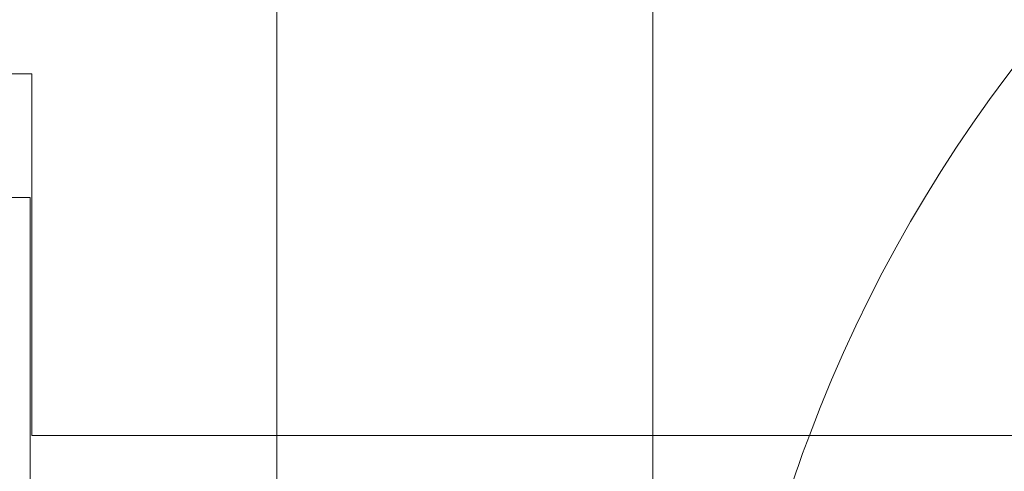
# Model space of a CAD drawing. Units: millimetres. Extents: x -298 to 8136, y -4399 to 3505.
# Drawn here: x 2266 to 2334, y -2275 to -2244 of the extents above; entities that cross this region are included whole.
import ezdxf

# ---------------------------------------------------------------- set-up
doc = ezdxf.new("R2010")
doc.units = ezdxf.units.MM

# ---------------------------------------------------------------- blocks, each defined once
blk = doc.blocks.new('A$C81189099')
at = {"color": 0, "linetype": 'Continuous', "lineweight": 0}
for p, q in [((2309.628, -2273.007), (2309.628, -1705.007)), ((2283.628, -1847.507), (2283.628, -2287.507)), ((2266.684, -2248.007), (2264.762, -2248.007)), ((2266.684, -2248.007), (2266.684, -2273.007)), ((2266.563, -2256.559), (2262.563, -2256.559)), ((2266.563, -2328.559), (2266.563, -2256.559)), ((2266.684, -2273.007), (2425.684, -2273.007)), ((2309.628, -2315.376), (2309.628, -2273.007))]:
    blk.add_line(p, q, dxfattribs=at)
for start, end in [(12.51594, 159.33585), (159.33585, 167.48406)]:
    blk.add_arc((2414.023, -2308.296), 100, start, end, dxfattribs=at)

msp = doc.modelspace()

# ---------------------------------------------------------------- block references
msp.add_blockref('A$C81189099', (0, 0))

doc.saveas('drawing.dxf')
